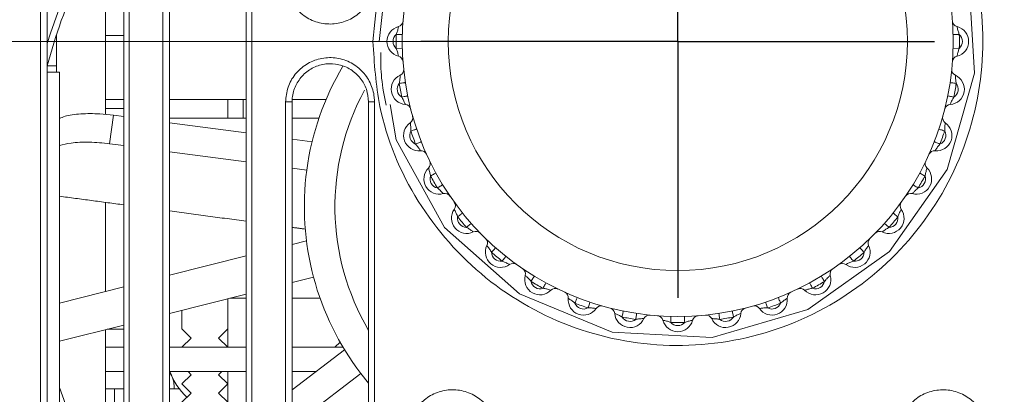
# Model space of a CAD drawing. Units: millimetres. Extents: x 0 to 589, y 4 to 406.
# Drawn here: x 68 to 79, y 228 to 232 of the extents above; entities that cross this region are included whole.
import ezdxf

# ---------------------------------------------------------------- set-up
doc = ezdxf.new("R2010")
doc.units = ezdxf.units.MM
doc.linetypes.add('AM_ISO08W050', pattern=[18, 12, -1.5, 3, -1.5])
doc.linetypes.add('AM_ISO08W050x2', pattern=[9, 6, -0.75, 1.5, -0.75])
for name, color, linetype, lineweight in [('1寸法線', 140, 'Continuous', 15), ('AM_7', 4, 'AM_ISO08W050', 25), ('Z80-PU2400W-00-00', 7, 'Continuous', 20)]:
    doc.layers.add(name, color=color, linetype=linetype, lineweight=lineweight)
doc.styles.get("Standard").update_dxf_attribs({"font": 'romans.shx', "bigfont": 'bigfont.shx'})
doc.dimstyles.new('AM_JIS(１／３)', dxfattribs={"dimtxt": 2.5, "dimasz": 2.5, "dimexe": 1, "dimexo": 1, "dimgap": 1, "dimtad": 3, "dimlfac": 3, "dimdsep": 46, "dimtxsty": 'STANDARD', "dimblk": 'OPEN', "dimcen": 0, "dimclrd": 256, "dimclre": 256, "dimclrt": 256, "dimadec": 0, "dimazin": 0, "dimtp": 0.1, "dimtm": 0.1, "dimtfac": 0.71, "dimtmove": 0, "dimatfit": 3, "dimldrblk": 'OPEN', "dimfxl": 1, "dimlwd": -1, "dimlwe": -1, "dimarcsym": 0})

# ---------------------------------------------------------------- blocks, each defined once
blk = doc.blocks.new('_Open')
at = {"color": 0, "linetype": 'ByBlock', "lineweight": -2}
for p, q in [((-1, 0.1667), (0, 0)), ((-1, -0.1667), (0, 0)), ((0, 0), (-1, 0))]:
    blk.add_line(p, q, dxfattribs=at)
blk = doc.blocks.new('*D9')
at = {"layer": '1寸法線', "transparency": 16777216}
for p, q in [((74.502401, 271.57911), (51.269067, 271.57911)), ((52.269067, 269.07911), (52.269067, 234.54577)), ((74.502401, 232.04577), (51.269067, 232.04577))]:
    blk.add_line(p, q, dxfattribs=at)
at = {"layer": 'Defpoints', "color": 0, "transparency": 16777216}
for p in [(75.502401, 271.57911), (52.269067, 232.04577), (75.502401, 232.04577)]:
    blk.add_point(p, dxfattribs=at)
at = {"layer": '1寸法線', "transparency": 16777216, "xscale": 2.5, "yscale": 2.5, "zscale": 2.5}
for p, rotation in [((52.269067, 271.57911), 90), ((52.269067, 232.04577), 270)]:
    blk.add_blockref('_Open', p, dxfattribs=dict(at, rotation=rotation))
at = {"layer": '1寸法線', "transparency": 16777216, "insert": (50.019067, 251.81244), "char_height": 2.5, "attachment_point": 5, "rotation": 90}
blk.add_mtext('118.6', dxfattribs=at)
blk = doc.blocks.new('*D35')
at = {"layer": '1寸法線', "transparency": 16777216}
for p, q in [((67.269, 221.146), (67.269, 288.553)), ((75.502, 272.579), (75.502, 288.553)), ((67.269, 287.553), (55.15, 287.553)), ((73.002, 287.553), (69.769, 287.553))]:
    blk.add_line(p, q, dxfattribs=at)
at = {"layer": 'Defpoints', "color": 0, "transparency": 16777216}
for p in [(75.502, 287.553), (75.502, 271.579), (67.269, 220.146)]:
    blk.add_point(p, dxfattribs=at)
at = {"layer": '1寸法線', "transparency": 16777216, "xscale": 2.5, "yscale": 2.5, "zscale": 2.5, "rotation": 180}
blk.add_blockref('_Open', (67.269, 287.553), dxfattribs=at)
at = {"layer": '1寸法線', "transparency": 16777216, "xscale": 2.5, "yscale": 2.5, "zscale": 2.5}
blk.add_blockref('_Open', (75.502, 287.553), dxfattribs=at)
at = {"layer": '1寸法線', "transparency": 16777216, "insert": (59.96, 289.803), "char_height": 2.5, "attachment_point": 5}
blk.add_mtext('24.7', dxfattribs=at)
blk = doc.blocks.new('*D40')
at = {"layer": '1寸法線', "transparency": 16777216}
for p, q in [((74.502401, 232.04577), (51.269067, 232.04577)), ((52.269067, 229.54577), (52.269067, 215.42911)), ((66.110734, 212.92911), (51.269067, 212.92911))]:
    blk.add_line(p, q, dxfattribs=at)
at = {"layer": 'Defpoints', "color": 0, "transparency": 16777216}
for p in [(75.502401, 232.04577), (52.269067, 212.92911), (67.110734, 212.92911)]:
    blk.add_point(p, dxfattribs=at)
at = {"layer": '1寸法線', "transparency": 16777216, "xscale": 2.5, "yscale": 2.5, "zscale": 2.5}
for p, rotation in [((52.269067, 232.04577), 90), ((52.269067, 212.92911), 270)]:
    blk.add_blockref('_Open', p, dxfattribs=dict(at, rotation=rotation))
at = {"layer": '1寸法線', "transparency": 16777216, "insert": (50.019067, 222.48744), "char_height": 2.5, "attachment_point": 5, "rotation": 90}
blk.add_mtext('57.4', dxfattribs=at)

msp = doc.modelspace()

# ---------------------------------------------------------------- linework, layer by layer
at = {"layer": 'AM_7', "linetype": 'AM_ISO08W050x2'}
for q in [(75.503887, 234.844196), (72.707424, 232.047734), (78.300349, 232.047734), (75.503887, 229.251271)]:
    msp.add_line((75.503887, 232.047734), q, dxfattribs=at)
at = {"layer": 'Z80-PU2400W-00-00', "linetype": 'Continuous', "lineweight": 0}
for p, q in [((68.562593, 223.814413), (68.562593, 239.314396)), ((68.637228, 239.314396), (68.637228, 223.814413)), ((69.470559, 223.814413), (69.470559, 239.314396)), ((69.530551, 239.314396), (69.530551, 223.814413)), ((69.897706, 222.981081), (69.897706, 239.314396)), ((69.970557, 239.314396), (69.970557, 222.981081)), ((70.803889, 222.981081), (70.803889, 239.314396)), ((70.865664, 239.314396), (70.865664, 222.981081)), ((69.270561, 233.29626), (69.270561, 231.251585)), ((68.737224, 232.119259), (68.737224, 231.712428)), ((72.438147, 231.972383), (72.504795, 231.974022)), ((78.502978, 231.974022), (78.569626, 231.972383)), ((68.637242, 231.782046), (68.737224, 231.782046)), ((68.637228, 231.712428), (68.770558, 231.712428)), ((68.770558, 231.712428), (68.770558, 223.516698)), ((69.470559, 231.413977), (69.270561, 231.413977)), ((70.803889, 231.413977), (69.970557, 231.413977)), ((70.603891, 231.413977), (70.603891, 231.212425)), ((70.77056, 231.212425), (70.77056, 231.413977)), ((71.674027, 231.413977), (71.305263, 231.413977)), ((69.470559, 231.315372), (69.270561, 231.315372)), ((71.232818, 222.647742), (71.232818, 231.387732)), ((71.232818, 231.387732), (71.303892, 231.387732)), ((71.303892, 231.387732), (71.303892, 222.647742)), ((72.137224, 231.387732), (72.200772, 231.387732)), ((72.137224, 222.647742), (72.137224, 231.387732)), ((72.200772, 231.387732), (72.200772, 222.647742)), ((69.358066, 231.2432), (69.316387, 230.932392)), ((69.358066, 231.2432), (69.470559, 231.22812)), ((70.803889, 231.212425), (69.970557, 231.212425)), ((71.597231, 231.212425), (71.303892, 231.212425)), ((69.970557, 231.161075), (70.803889, 231.049337)), ((71.303892, 230.982301), (71.521796, 230.953075)), ((69.316387, 230.932392), (69.470559, 230.911719)), ((69.970557, 230.844674), (70.803889, 230.732945)), ((71.303892, 230.6659), (71.463836, 230.644452)), ((69.270561, 230.292289), (69.270561, 229.320446)), ((71.303892, 229.83382), (71.460429, 229.873338)), ((69.970557, 229.497183), (70.803889, 229.707578)), ((71.537597, 229.476242), (71.303892, 229.417244)), ((68.770558, 229.194213), (69.470559, 229.370941)), ((70.803889, 229.291001), (69.970557, 229.080607)), ((70.603891, 228.912433), (70.603891, 229.240506)), ((70.624713, 229.245761), (70.803889, 229.245761)), ((71.303892, 229.245761), (71.608794, 229.245761)), ((70.103893, 229.114274), (70.103893, 228.912433)), ((69.470559, 228.954364), (68.770558, 228.777637)), ((69.270561, 228.903869), (69.270561, 227.195264)), ((69.291721, 228.909214), (69.470559, 228.909214)), ((70.103893, 228.912433), (70.203889, 228.812426)), ((70.503889, 228.812426), (70.603891, 228.912433)), ((70.603891, 228.912433), (70.603891, 228.712429)), ((69.270561, 228.712429), (69.470559, 228.712429)), ((69.970557, 228.712429), (70.803889, 228.712429)), ((70.203889, 228.812426), (70.103893, 228.712429)), ((70.603891, 228.712429), (70.503889, 228.812426)), ((71.303892, 228.712429), (71.858682, 228.712429)), ((71.826326, 228.768199), (71.770556, 228.712429)), ((71.303892, 228.247911), (71.87556, 228.684395)), ((69.470559, 228.445768), (69.270561, 228.445768)), ((70.803889, 228.445768), (69.970557, 228.445768)), ((70.203889, 228.41243), (70.103893, 228.312433)), ((70.17056, 228.445768), (70.203889, 228.41243)), ((70.503889, 228.41243), (70.537223, 228.445768)), ((70.603891, 228.312433), (70.503889, 228.41243)), ((70.603891, 228.445768), (70.603891, 227.997661)), ((71.563023, 228.445768), (71.303892, 228.445768)), ((71.303892, 227.853359), (72.052804, 228.425175)), ((72.137224, 228.319625), (72.052804, 228.425175)), ((70.103893, 228.312433), (70.203889, 228.212426)), ((70.503889, 228.212426), (70.603891, 228.312433)), ((69.270561, 228.259216), (69.370558, 228.259216)), ((69.370558, 228.259216), (69.370558, 227.917324)), ((69.470559, 228.259216), (69.370558, 228.259216)), ((70.074428, 228.259216), (69.970557, 228.259216)), ((70.020561, 228.259216), (70.020561, 228.275885)), ((70.203889, 228.212426), (70.103893, 228.11243)), ((70.603891, 228.11243), (70.503889, 228.212426))]:
    msp.add_line(p, q, dxfattribs=at)
at = {"layer": 'Z80-PU2400W-00-00', "linetype": 'Continuous', "lineweight": 0, "flags": 128}
for points in [[(72.371028, 231.359499), (72.436876, 230.972586), (72.965116, 230.018664), (73.779847, 229.29271), (74.789091, 228.877316), (75.877103, 228.819241), (76.922046, 229.123473), (77.809151, 229.756831), (78.438089, 230.650264), (78.735362, 231.701242), (78.668461, 232.787972), (78.247503, 233.789876), (77.518162, 234.598263), (76.559526, 235.121512), (75.481185, 235.297653), (74.407617, 235.107256), (73.458548, 234.573418), (72.73847, 233.755057), (72.32917, 232.74319), (72.25389, 232.047733), (72.25389, 232.047733)], [(72.438147, 232.123083), (72.451151, 232.122765), (72.463653, 232.122457), (72.475177, 232.122179), (72.485275, 232.121931), (72.493565, 232.121722), (72.499724, 232.121573), (72.503514, 232.121484), (72.504795, 232.121454)], [(78.569626, 232.123083), (78.556623, 232.122765), (78.544121, 232.122457), (78.532597, 232.122179), (78.522499, 232.121931), (78.514209, 232.121722), (78.50805, 232.121573), (78.50426, 232.121484), (78.502978, 232.121454)], [(72.47164, 231.589583), (72.4845, 231.59153), (72.496863, 231.593397), (72.508262, 231.595116), (72.518251, 231.596626), (72.526447, 231.597868), (72.532541, 231.598782), (72.536291, 231.599348), (72.537558, 231.599546)], [(78.536134, 231.589583), (78.523274, 231.59153), (78.510906, 231.593397), (78.499511, 231.595116), (78.489523, 231.596626), (78.481322, 231.597868), (78.475233, 231.598782), (78.471482, 231.599348), (78.470216, 231.599546)], [(72.497812, 231.441167), (72.510557, 231.44374), (72.522816, 231.446214), (72.534116, 231.448489), (72.54402, 231.450485), (72.552146, 231.452134), (72.558186, 231.453346), (72.561901, 231.454101), (72.563158, 231.45435)], [(78.509962, 231.441167), (78.497217, 231.44374), (78.484958, 231.446214), (78.473658, 231.448489), (78.463754, 231.450485), (78.455628, 231.452134), (78.449588, 231.453346), (78.445872, 231.454101), (78.444616, 231.45435)], [(72.597262, 231.069999), (72.60959, 231.074142), (72.621441, 231.078135), (72.632369, 231.081811), (72.641945, 231.08503), (72.649803, 231.087672), (72.65564, 231.089639), (72.659236, 231.090841), (72.660453, 231.091258)], [(78.410512, 231.069999), (78.398184, 231.074142), (78.386327, 231.078135), (78.375405, 231.081811), (78.365828, 231.08503), (78.35797, 231.087672), (78.352134, 231.089639), (78.348538, 231.090841), (78.347321, 231.091258)], [(72.64881, 230.928379), (72.660915, 230.933127), (72.672562, 230.937697), (72.683291, 230.941899), (72.692694, 230.945585), (72.700413, 230.948615), (72.706149, 230.95086), (72.709681, 230.952251), (72.710873, 230.952717)], [(78.358964, 230.928379), (78.346854, 230.933127), (78.335211, 230.937697), (78.324483, 230.941899), (78.315075, 230.945585), (78.307356, 230.948615), (78.301624, 230.95086), (78.298093, 230.952251), (78.296901, 230.952717)], [(72.811203, 230.580119), (72.822622, 230.586348), (72.833604, 230.592328), (72.843722, 230.597852), (72.852593, 230.60268), (72.859875, 230.606653), (72.865284, 230.609604), (72.868617, 230.611412), (72.869739, 230.612028)], [(78.196571, 230.580119), (78.185152, 230.586348), (78.17417, 230.592328), (78.164047, 230.597852), (78.155181, 230.60268), (78.147899, 230.606653), (78.14249, 230.609604), (78.139157, 230.611412), (78.138035, 230.612028)], [(72.886558, 230.449605), (72.897659, 230.45638), (72.908328, 230.462907), (72.918168, 230.468907), (72.926791, 230.474172), (72.933864, 230.478493), (72.939124, 230.481702), (72.942362, 230.483679), (72.943455, 230.484345)], [(78.121216, 230.449605), (78.110115, 230.45638), (78.099441, 230.462907), (78.089606, 230.468907), (78.080983, 230.474172), (78.073905, 230.478493), (78.06865, 230.481702), (78.065411, 230.483679), (78.064319, 230.484345)], [(73.10696, 230.134843), (73.117123, 230.142949), (73.126898, 230.150758), (73.135908, 230.15794), (73.143806, 230.164248), (73.150283, 230.169414), (73.155101, 230.173258), (73.158066, 230.175623), (73.159065, 230.176427)], [(77.900813, 230.134843), (77.890651, 230.142949), (77.880875, 230.150758), (77.871865, 230.15794), (77.863968, 230.164248), (77.857491, 230.169414), (77.852673, 230.173258), (77.849707, 230.175623), (77.848709, 230.176427)], [(73.203833, 230.019389), (73.213588, 230.027992), (73.222966, 230.036267), (73.231609, 230.043887), (73.239188, 230.050572), (73.245407, 230.056056), (73.250026, 230.060129), (73.252873, 230.062642), (73.253831, 230.063487)], [(77.803941, 230.019389), (77.794186, 230.027992), (77.784808, 230.036267), (77.77616, 230.043887), (77.768585, 230.050572), (77.762367, 230.056056), (77.757747, 230.060129), (77.754901, 230.062642), (77.753943, 230.063487)], [(73.475545, 229.747682), (73.484148, 229.757437), (73.492418, 229.766815), (73.500043, 229.775457), (73.506723, 229.783037), (73.512207, 229.789256), (73.51628, 229.793875), (73.518793, 229.796716), (73.519638, 229.79768)], [(77.532228, 229.747682), (77.523625, 229.757437), (77.515355, 229.766815), (77.507731, 229.775457), (77.50105, 229.783037), (77.495567, 229.789256), (77.491489, 229.793875), (77.48898, 229.796716), (77.488136, 229.79768)], [(73.590994, 229.650804), (73.599106, 229.660977), (73.606904, 229.670742), (73.614096, 229.679752), (73.620399, 229.68765), (73.62557, 229.694127), (73.62941, 229.698945), (73.631779, 229.701915), (73.632579, 229.702909)], [(77.416779, 229.650804), (77.408668, 229.660977), (77.400865, 229.670742), (77.393678, 229.679752), (77.387374, 229.68765), (77.382204, 229.694127), (77.378359, 229.698945), (77.375995, 229.701915), (77.375195, 229.702909)], [(73.905761, 229.430406), (73.912536, 229.441503), (73.919053, 229.452182), (73.925063, 229.462017), (73.930328, 229.47064), (73.934645, 229.477713), (73.937858, 229.482968), (73.939835, 229.486206), (73.940501, 229.487299)], [(77.102012, 229.430406), (77.095237, 229.441503), (77.088721, 229.452182), (77.08271, 229.462017), (77.077445, 229.47064), (77.073124, 229.477713), (77.069915, 229.482968), (77.067938, 229.486206), (77.067273, 229.487299)], [(74.036275, 229.355046), (74.042499, 229.366471), (74.048484, 229.377448), (74.054003, 229.387571), (74.058836, 229.396442), (74.062804, 229.403723), (74.06575, 229.409128), (74.067568, 229.412465), (74.068179, 229.413588)], [(76.971498, 229.355046), (76.965275, 229.366471), (76.959289, 229.377448), (76.953771, 229.387571), (76.948938, 229.396442), (76.944969, 229.403723), (76.942024, 229.409128), (76.940206, 229.412465), (76.939595, 229.413588)], [(74.384535, 229.192654), (74.389279, 229.204763), (74.393843, 229.216406), (74.39805, 229.227135), (74.401741, 229.236543), (74.404766, 229.244261), (74.407016, 229.249993), (74.408402, 229.25353), (74.408869, 229.254722)], [(76.623239, 229.192654), (76.61849, 229.204763), (76.613925, 229.216406), (76.609718, 229.227135), (76.606033, 229.236543), (76.603008, 229.244261), (76.600758, 229.249993), (76.599372, 229.25353), (76.598905, 229.254722)], [(74.526151, 229.141106), (74.530298, 229.153434), (74.534287, 229.165295), (74.537962, 229.176213), (74.541181, 229.185789), (74.543823, 229.193647), (74.54579, 229.199488), (74.546997, 229.203084), (74.547405, 229.204296)], [(76.481623, 229.141106), (76.477476, 229.153434), (76.473487, 229.165295), (76.469811, 229.176213), (76.466593, 229.185789), (76.46395, 229.193647), (76.461983, 229.199488), (76.460776, 229.203084), (76.460364, 229.204296)], [(74.897318, 229.041655), (74.899891, 229.054401), (74.902365, 229.066669), (74.904645, 229.077965), (74.906641, 229.087869), (74.908281, 229.095995), (74.909502, 229.102035), (74.910253, 229.10575), (74.910506, 229.107002)], [(75.045734, 229.015489), (75.047681, 229.028344), (75.049548, 229.040712), (75.051267, 229.052106), (75.052777, 229.0621), (75.054019, 229.070295), (75.054938, 229.076385), (75.055504, 229.08014), (75.055698, 229.081402)], [(75.428534, 228.982001), (75.428852, 228.994995), (75.42916, 229.007502), (75.429443, 229.019026), (75.429692, 229.029119), (75.429895, 229.037414), (75.430044, 229.043573), (75.430139, 229.047358), (75.430173, 229.048639)], [(75.579239, 228.982001), (75.578922, 228.994995), (75.578614, 229.007502), (75.578331, 229.019026), (75.578082, 229.029119), (75.577879, 229.037414), (75.577725, 229.043573), (75.577635, 229.047358), (75.5776, 229.048639)], [(75.96204, 229.015489), (75.960093, 229.028344), (75.958225, 229.040712), (75.956507, 229.052106), (75.954997, 229.0621), (75.953755, 229.070295), (75.952836, 229.076385), (75.95227, 229.08014), (75.952076, 229.081402)], [(76.110455, 229.041655), (76.107882, 229.054401), (76.105409, 229.066669), (76.103129, 229.077965), (76.101132, 229.087869), (76.099493, 229.095995), (76.098271, 229.102035), (76.097521, 229.10575), (76.097268, 229.107002)], [(69.991424, 228.401025), (69.972807, 228.433291), (69.970557, 228.436609)], [(70.020561, 228.275885), (70.015117, 228.331159), (69.999793, 228.382349)]]:
    msp.add_lwpolyline(points, dxfattribs=at)
at = {"layer": 'Z80-PU2400W-00-00', "linetype": 'Continuous', "lineweight": 0}
for radius in [2.999997, 2.499998]:
    msp.add_circle((75.503887, 232.047734), radius, dxfattribs=at)
for centre, radius, start, end in [((74.437221, 230.245762), 6.066661, 144.9530057, 162.9489656), ((74.437221, 230.245762), 5.999994, 145.4477221, 165.1643758), ((72.445556, 232.273658), 0.066667, 284.4775122, 355.775142), ((78.562217, 232.273658), 0.066667, 184.224858, 255.5224878), ((72.50389, 232.047734), 0.166667, 104.4775122, 255.5224878), ((78.503884, 232.047734), 0.166667, 284.4775122, 75.5224878), ((72.50389, 232.047734), 0.1, 131.1024454, 228.8975546), ((75.503887, 232.047734), 3.066664, 178.5919976, 181.4080024), ((75.503887, 232.047734), 3.066664, 358.5919976, 1.4080024), ((78.503884, 232.047734), 0.1, 311.1024454, 48.8975546), ((72.445556, 231.82181), 0.066667, 4.224858, 75.5224878), ((78.562217, 231.82181), 0.066667, 104.4775122, 175.775142), ((74.437221, 230.245762), 2.999997, 149.3119717, 172.3629866), ((72.452788, 231.739152), 0.066667, 294.4775122, 5.775142), ((78.554985, 231.739152), 0.066667, 174.224858, 245.5224878), ((72.549466, 231.52679), 0.166667, 114.4775122, 265.5224878), ((78.458307, 231.52679), 0.166666, 274.4775122, 65.5224878), ((74.437221, 230.245762), 2.666664, 151.5834073, 210.4015477), ((72.549466, 231.52679), 0.1, 141.1024454, 238.8975546), ((75.503887, 232.047734), 3.066664, 188.5919976, 191.4080024), ((75.503887, 232.047734), 3.066664, 348.5919976, 351.4080024), ((78.458307, 231.52679), 0.1, 301.1024454, 38.8975546), ((72.53125, 231.294169), 0.066667, 14.224858, 85.5224878), ((78.476523, 231.294169), 0.066667, 94.4775122, 165.775142), ((72.552726, 231.214022), 0.066667, 304.4775122, 15.775142), ((78.455047, 231.214022), 0.066667, 164.224858, 235.5224878), ((72.684811, 231.021674), 0.166667, 124.4775122, 275.5224878), ((72.684811, 231.021674), 0.1, 151.1024454, 248.8975546), ((75.503887, 232.047734), 3.066664, 198.5919976, 201.4080024), ((78.322962, 231.021674), 0.166667, 264.4775122, 55.5224878), ((75.503887, 232.047734), 3.066664, 338.5919976, 341.4080024), ((78.322962, 231.021674), 0.1, 291.1024454, 28.8975546), ((72.707267, 230.789424), 0.066667, 24.224858, 95.5224878), ((78.300506, 230.789424), 0.066667, 84.4775122, 155.775142), ((74.437221, 230.245762), 2.999997, 172.3629866, 217.3629866), ((72.905813, 230.547735), 0.166667, 134.4775122, 285.5224878), ((72.742333, 230.714224), 0.066667, 314.4775122, 25.775142), ((78.10196, 230.547735), 0.166667, 254.4775122, 45.5224878), ((78.26544, 230.714224), 0.066667, 154.224858, 225.5224878), ((72.905813, 230.547735), 0.1, 161.1024454, 258.8975546), ((75.503887, 232.047734), 3.066664, 208.5919976, 211.4080024), ((75.503887, 232.047734), 3.066664, 328.5919976, 331.4080024), ((78.10196, 230.547735), 0.1, 281.1024454, 18.8975546), ((72.968257, 230.322913), 0.066667, 34.224858, 105.5224878), ((78.039516, 230.322913), 0.066667, 74.4775122, 145.775142), ((73.205755, 230.119373), 0.166667, 144.4775122, 295.5224878), ((73.015849, 230.254945), 0.066667, 324.4775122, 35.775142), ((77.802018, 230.119373), 0.166667, 244.4775122, 35.5224878), ((77.991924, 230.254945), 0.066667, 144.224858, 215.5224878), ((73.205755, 230.119373), 0.1, 171.1024454, 268.8975546), ((75.503887, 232.047734), 3.066664, 218.5919976, 221.4080024), ((75.503887, 232.047734), 3.066664, 318.5919976, 321.4080024), ((77.802018, 230.119373), 0.1, 271.1024454, 8.8975546), ((73.306291, 229.908809), 0.066667, 44.224858, 115.5224878), ((73.364962, 229.850138), 0.066667, 334.4775122, 45.775142), ((77.642811, 229.850138), 0.066667, 134.224858, 205.5224878), ((77.701482, 229.908809), 0.066667, 64.4775122, 135.775142), ((73.575526, 229.749603), 0.166666, 154.4775122, 305.5224878), ((77.432247, 229.749603), 0.166667, 234.4775122, 25.5224878), ((75.503887, 232.047734), 3.066664, 228.5919976, 231.4080024), ((73.575526, 229.749603), 0.1, 181.1024454, 278.8975546), ((75.503887, 232.047734), 3.066664, 308.5919976, 311.4080024), ((77.432247, 229.749603), 0.1, 261.1024454, 358.8975546), ((73.711097, 229.559696), 0.066667, 54.224858, 125.5224878), ((77.296676, 229.559696), 0.066667, 54.4775122, 125.775142), ((73.779066, 229.512104), 0.066667, 344.4775122, 55.775142), ((74.003888, 229.44966), 0.166666, 164.4775122, 315.5224878), ((77.003885, 229.44966), 0.166666, 224.4775122, 15.5224878), ((77.228707, 229.512104), 0.066667, 124.224858, 195.5224878), ((75.503887, 232.047734), 3.066664, 238.5919976, 241.4080024), ((74.003888, 229.44966), 0.1, 191.1024454, 288.8975546), ((75.503887, 232.047734), 3.066664, 298.5919976, 301.4080024), ((77.003885, 229.44966), 0.1, 251.1024454, 348.8975546), ((74.170377, 229.28618), 0.066667, 64.224858, 135.5224878), ((74.245577, 229.251114), 0.066667, 354.4775122, 65.775142), ((76.762196, 229.251114), 0.066667, 114.224858, 185.5224878), ((76.837396, 229.28618), 0.066667, 44.4775122, 115.775142), ((74.477827, 229.228659), 0.166666, 174.4775122, 325.5224878), ((75.503887, 232.047734), 3.066664, 248.5919976, 251.4080024), ((74.477827, 229.228659), 0.1, 201.1024454, 298.8975546), ((74.670175, 229.096573), 0.066667, 74.224858, 145.5224878), ((76.337598, 229.096573), 0.066667, 34.4775122, 105.775142), ((76.529946, 229.228659), 0.166667, 214.4775122, 5.5224878), ((75.503887, 232.047734), 3.066664, 288.5919976, 291.4080024), ((76.529946, 229.228659), 0.1, 241.1024454, 338.8975546), ((74.750322, 229.075098), 0.066667, 4.4775122, 75.775142), ((74.982942, 229.093314), 0.166667, 184.4775122, 335.5224878), ((75.503887, 232.047734), 3.066664, 258.5919976, 261.4080024), ((74.982942, 229.093314), 0.1, 211.1024454, 308.8975546), ((75.195305, 228.996635), 0.066667, 84.224858, 155.5224878), ((75.277963, 228.989404), 0.066667, 14.4775122, 85.775142), ((75.72981, 228.989404), 0.066667, 94.224858, 165.5224878), ((75.812468, 228.996635), 0.066667, 24.4775122, 95.775142), ((76.024831, 229.093314), 0.166666, 204.4775122, 355.5224878), ((75.503887, 232.047734), 3.066664, 278.5919976, 281.4080024), ((76.024831, 229.093314), 0.1, 231.1024454, 328.8975546), ((76.257451, 229.075098), 0.066667, 104.224858, 175.5224878), ((75.503887, 229.047737), 0.166667, 194.4775122, 345.5224878), ((75.503887, 232.047734), 3.066664, 268.5919976, 271.4080024), ((75.503887, 229.047737), 0.1, 221.1024454, 318.8975546), ((70.603891, 228.664325), 0.666666, 199.1379037, 228.1553426), ((74.437221, 230.245762), 5.999994, 199.1881365, 214.1288658)]:
    msp.add_arc(centre, radius, start, end, dxfattribs=at)
for points, knots in [([(75.503884, 236.047727), (75.953382, 236.003524), (76.852336, 235.915123), (78.04779, 235.227303), (78.809519, 234.380524), (79.218185, 233.577185), (79.452631, 232.864231), (79.485341, 232.343134), (79.503884, 232.047733)], [0, 0, 0, 0, 0.214273405, 0.428526889, 0.643275976, 0.751087856, 0.85889645, 1, 1, 1, 1]), ([(79.443757, 232.047733), (79.40053, 232.488238), (79.31408, 233.369187), (78.64031, 234.544276), (77.646755, 235.434822), (76.537481, 235.912185), (75.800183, 235.961377), (75.505176, 235.98106)], [0, 0, 0, 0, 0.213553579, 0.427077571, 0.641355449, 0.856499068, 1, 1, 1, 1]), ([(72.184088, 232.047733), (72.220701, 232.420113), (72.293925, 233.164857), (72.864623, 234.156331), (73.705563, 234.911184), (74.756825, 235.344136), (75.890467, 235.405805), (76.981146, 235.089518), (77.906259, 234.430282), (78.561135, 233.501331), (78.870387, 232.408855), (78.800528, 231.278534), (78.362196, 230.236441), (77.603957, 229.396181), (76.607919, 228.851867), (75.485587, 228.667473), (74.366045, 228.864817), (73.37418, 229.420954), (72.628105, 230.272659), (72.238452, 231.200102), (72.19934, 231.809932), (72.184088, 232.047733)], [0, 0, 0, 0, 0.053550768, 0.107099139, 0.160717543, 0.214403601, 0.268072802, 0.321743151, 0.375501626, 0.429317788, 0.483011792, 0.536476047, 0.589852516, 0.6433843, 0.697135459, 0.750948673, 0.804674774, 0.858335845, 0.912015321, 0.965690678, 1, 1, 1, 1]), ([(72.200772, 232.721066), (72.195441, 232.666816), (72.18478, 232.558319), (72.10167, 232.413886), (71.979234, 232.303921), (71.826115, 232.240732), (71.660677, 232.231646), (71.501313, 232.277919), (71.366159, 232.374482), (71.271329, 232.510117), (71.235656, 232.63328), (71.233363, 232.704226), (71.232818, 232.721066)], [0, 0, 0, 0, 0.107018086, 0.214029495, 0.321151255, 0.428526276, 0.536165563, 0.643986345, 0.751794201, 0.859381244, 0.966621304, 1, 1, 1, 1]), ([(72.462223, 232.209113), (72.462088, 232.208436), (72.461818, 232.207084), (72.459685, 232.19666), (72.456231, 232.181161), (72.449882, 232.156022), (72.442747, 232.135993), (72.438147, 232.123083)], [0, 0, 0, 0, 0.163877692, 0.327631103, 0.49483752, 0.674384426, 1, 1, 1, 1]), ([(78.545551, 232.209113), (78.545611, 232.208805), (78.545768, 232.207995), (78.547478, 232.199547), (78.551163, 232.182663), (78.557893, 232.155941), (78.565155, 232.135605), (78.569626, 232.123083)], [0, 0, 0, 0, 0.109447607, 0.287815357, 0.486283853, 0.683674477, 1, 1, 1, 1]), ([(72.32915, 231.352366), (72.308906, 231.450524), (72.269688, 231.640677), (72.269415, 231.834797), (72.269283, 231.928713)], [0, 0, 0, 0, 0.516202169, 1, 1, 1, 1]), ([(72.462223, 231.886364), (72.462161, 231.886667), (72.461998, 231.887466), (72.460291, 231.895934), (72.456611, 231.912802), (72.449881, 231.939527), (72.442619, 231.959862), (72.438147, 231.972383)], [0, 0, 0, 0, 0.109443749, 0.287849363, 0.486264438, 0.683662522, 1, 1, 1, 1]), ([(78.545551, 231.886364), (78.545683, 231.887036), (78.545947, 231.88838), (78.548092, 231.898807), (78.551542, 231.914314), (78.557891, 231.93945), (78.565027, 231.959476), (78.569626, 231.972383)], [0, 0, 0, 0, 0.163867722, 0.327629726, 0.494898097, 0.674450085, 1, 1, 1, 1]), ([(71.232818, 231.387732), (71.238144, 231.441945), (71.248795, 231.550367), (71.331784, 231.694721), (71.454091, 231.804721), (71.607202, 231.868014), (71.772737, 231.877193), (71.93219, 231.830937), (72.067347, 231.734398), (72.162174, 231.598847), (72.197922, 231.475681), (72.200223, 231.404662), (72.200772, 231.387732)], [0, 0, 0, 0, 0.106945195, 0.213878907, 0.320991899, 0.428452069, 0.536198063, 0.64403652, 0.751763278, 0.859238527, 0.966443919, 1, 1, 1, 1]), ([(72.137224, 231.387732), (72.132626, 231.434533), (72.123432, 231.528131), (72.051781, 231.652716), (71.946245, 231.747507), (71.814353, 231.801873), (71.671977, 231.809614), (71.534902, 231.769673), (71.418645, 231.686471), (71.337045, 231.569587), (71.306342, 231.463426), (71.304362, 231.402258), (71.303892, 231.387732)], [0, 0, 0, 0, 0.10713858, 0.214262917, 0.321455168, 0.428799924, 0.536335043, 0.644023043, 0.75173876, 0.859305984, 0.966588835, 1, 1, 1, 1]), ([(72.480412, 231.678473), (72.480395, 231.677786), (72.480362, 231.676414), (72.480073, 231.665784), (72.479362, 231.649907), (72.477475, 231.624056), (72.473927, 231.603095), (72.47164, 231.589583)], [0, 0, 0, 0, 0.163873791, 0.327609314, 0.494910327, 0.674410964, 1, 1, 1, 1]), ([(78.527362, 231.678473), (78.52737, 231.678163), (78.527392, 231.677349), (78.527604, 231.668715), (78.528294, 231.651459), (78.530288, 231.623973), (78.533906, 231.602688), (78.536134, 231.589583)], [0, 0, 0, 0, 0.109445955, 0.28785266, 0.486294019, 0.683712604, 1, 1, 1, 1]), ([(72.536455, 231.360631), (72.536342, 231.360923), (72.536044, 231.361688), (72.532893, 231.369723), (72.526336, 231.385706), (72.515068, 231.410851), (72.504388, 231.429614), (72.497812, 231.441167)], [0, 0, 0, 0, 0.109452845, 0.287856351, 0.48632423, 0.683715084, 1, 1, 1, 1]), ([(78.471319, 231.360631), (78.471568, 231.361271), (78.472068, 231.362549), (78.475975, 231.372452), (78.482072, 231.387118), (78.492693, 231.410768), (78.503194, 231.429253), (78.509962, 231.441167)], [0, 0, 0, 0, 0.163873329, 0.327642218, 0.494884709, 0.674430977, 1, 1, 1, 1]), ([(68.770558, 231.207328), (68.789106, 231.215714), (68.843082, 231.240118), (68.998392, 231.259995), (69.185174, 231.262485), (69.308808, 231.248695), (69.358066, 231.2432)], [0, 0, 0, 0, 0.164291991, 0.478104803, 0.792071209, 1, 1, 1, 1]), ([(72.590467, 231.159069), (72.59057, 231.158386), (72.590775, 231.157022), (72.592342, 231.146511), (72.594388, 231.130752), (72.597023, 231.104961), (72.597168, 231.083701), (72.597262, 231.069999)], [0, 0, 0, 0, 0.163882276, 0.327605452, 0.494871486, 0.674449064, 1, 1, 1, 1]), ([(78.417307, 231.159069), (78.41726, 231.15876), (78.417136, 231.157947), (78.415851, 231.14941), (78.413538, 231.132297), (78.410726, 231.104882), (78.410594, 231.083292), (78.410512, 231.069999)], [0, 0, 0, 0, 0.109452711, 0.28786096, 0.48628939, 0.683718731, 1, 1, 1, 1]), ([(69.316387, 230.932392), (69.242082, 230.939757), (69.093471, 230.954487), (68.898246, 230.945166), (68.8102, 230.922631), (68.770558, 230.912484)], [0, 0, 0, 0, 0.354730369, 0.709470303, 1, 1, 1, 1]), ([(72.70085, 230.855781), (72.700687, 230.856048), (72.70026, 230.856751), (72.695771, 230.864119), (72.686527, 230.878709), (72.671073, 230.901525), (72.657293, 230.918146), (72.64881, 230.928379)], [0, 0, 0, 0, 0.109455722, 0.287855604, 0.486294797, 0.683735777, 1, 1, 1, 1]), ([(78.306924, 230.855781), (78.30728, 230.856368), (78.307993, 230.857542), (78.31356, 230.86661), (78.322119, 230.879992), (78.336676, 230.901443), (78.350229, 230.917822), (78.358964, 230.928379)], [0, 0, 0, 0, 0.163877898, 0.327634556, 0.494890778, 0.674440876, 1, 1, 1, 1]), ([(72.78904, 230.666655), (72.789262, 230.666005), (72.789707, 230.664704), (72.793066, 230.654611), (72.797823, 230.639451), (72.804902, 230.614513), (72.808733, 230.5936), (72.811203, 230.580119)], [0, 0, 0, 0, 0.163871812, 0.327614062, 0.494890747, 0.674390906, 1, 1, 1, 1]), ([(78.218729, 230.666655), (78.218632, 230.666361), (78.218375, 230.665589), (78.215614, 230.657402), (78.21037, 230.640945), (78.202837, 230.614439), (78.198959, 230.593199), (78.196571, 230.580119)], [0, 0, 0, 0, 0.109442659, 0.287849619, 0.486312689, 0.683669981, 1, 1, 1, 1]), ([(72.950414, 230.387149), (72.95021, 230.387381), (72.949673, 230.387992), (72.943963, 230.394471), (72.932333, 230.407249), (72.913139, 230.427018), (72.896687, 230.440998), (72.886558, 230.449605)], [0, 0, 0, 0, 0.10944498, 0.287850601, 0.486344864, 0.683734679, 1, 1, 1, 1]), ([(78.05736, 230.387149), (78.057812, 230.387663), (78.058716, 230.388689), (78.065775, 230.396658), (78.076527, 230.408356), (78.094585, 230.426956), (78.110779, 230.440729), (78.121216, 230.449605)], [0, 0, 0, 0, 0.163866796, 0.327632622, 0.494911096, 0.674465823, 1, 1, 1, 1]), ([(73.07011, 230.216213), (73.070441, 230.21561), (73.071101, 230.214403), (73.076159, 230.205039), (73.083486, 230.190946), (73.094775, 230.16761), (73.102185, 230.147685), (73.10696, 230.134843)], [0, 0, 0, 0, 0.163883935, 0.327651599, 0.494904199, 0.674458338, 1, 1, 1, 1]), ([(77.937664, 230.216213), (77.937516, 230.215937), (77.937129, 230.215211), (77.932993, 230.20765), (77.924965, 230.192339), (77.912944, 230.16755), (77.905436, 230.147308), (77.900813, 230.134843)], [0, 0, 0, 0, 0.109453698, 0.28783129, 0.486350738, 0.683708464, 1, 1, 1, 1]), ([(73.277569, 229.968974), (73.277324, 229.969165), (73.276682, 229.969669), (73.26994, 229.975069), (73.256266, 229.985623), (73.233937, 230.001769), (73.215305, 230.012675), (73.203833, 230.019389)], [0, 0, 0, 0, 0.109449425, 0.287863043, 0.486332575, 0.683733447, 1, 1, 1, 1]), ([(77.730205, 229.968974), (77.730742, 229.969401), (77.731816, 229.970256), (77.740145, 229.97688), (77.752767, 229.986521), (77.773782, 230.001708), (77.792122, 230.01246), (77.803941, 230.019389)], [0, 0, 0, 0, 0.163874637, 0.327632924, 0.494876385, 0.67447567, 1, 1, 1, 1]), ([(73.425125, 229.821413), (73.425552, 229.820876), (73.426407, 229.819802), (73.433029, 229.811471), (73.442682, 229.798858), (73.457853, 229.777832), (73.468612, 229.759497), (73.475545, 229.747682)], [0, 0, 0, 0, 0.163876296, 0.327636241, 0.494875774, 0.674485426, 1, 1, 1, 1]), ([(77.582649, 229.821413), (77.582455, 229.82117), (77.581946, 229.820533), (77.576556, 229.813788), (77.565998, 229.800116), (77.549854, 229.777784), (77.538945, 229.759153), (77.532228, 229.747682)], [0, 0, 0, 0, 0.109447606, 0.287849574, 0.486317121, 0.683716019, 1, 1, 1, 1]), ([(73.672365, 229.613959), (73.672091, 229.614109), (73.671371, 229.614503), (73.66379, 229.618617), (73.648498, 229.626663), (73.623701, 229.638676), (73.603458, 229.646182), (73.590994, 229.650804)], [0, 0, 0, 0, 0.109452722, 0.287844584, 0.486328625, 0.68372044, 1, 1, 1, 1]), ([(77.335409, 229.613959), (77.336011, 229.614287), (77.337213, 229.614942), (77.346578, 229.620011), (77.360672, 229.627329), (77.384013, 229.638619), (77.403938, 229.646029), (77.416779, 229.650804)], [0, 0, 0, 0, 0.163871634, 0.327645295, 0.49488128, 0.674464545, 1, 1, 1, 1]), ([(73.843301, 229.494263), (73.843816, 229.493808), (73.844847, 229.4929), (73.852808, 229.485842), (73.864506, 229.475091), (73.883109, 229.457037), (73.896883, 229.440844), (73.905761, 229.430406)], [0, 0, 0, 0, 0.163876997, 0.327629081, 0.494908226, 0.674438366, 1, 1, 1, 1]), ([(77.164473, 229.494263), (77.164239, 229.494059), (77.163623, 229.493522), (77.157153, 229.487813), (77.144376, 229.476175), (77.124599, 229.456993), (77.110621, 229.440539), (77.102012, 229.430406)], [0, 0, 0, 0, 0.109446661, 0.287837617, 0.486347789, 0.683683853, 1, 1, 1, 1]), ([(74.122806, 229.332893), (74.122512, 229.332989), (74.121739, 229.33324), (74.113559, 229.336003), (74.097101, 229.341255), (74.070593, 229.348785), (74.049353, 229.35266), (74.036275, 229.355046)], [0, 0, 0, 0, 0.109443415, 0.287838844, 0.486314258, 0.683710227, 1, 1, 1, 1]), ([(76.884962, 229.332893), (76.885613, 229.333111), (76.886913, 229.333547), (76.897013, 229.336916), (76.912167, 229.341673), (76.937109, 229.348741), (76.95802, 229.352575), (76.971498, 229.355046)], [0, 0, 0, 0, 0.163871019, 0.327641158, 0.494893407, 0.674422616, 1, 1, 1, 1]), ([(74.311932, 229.244698), (74.312519, 229.24434), (74.313694, 229.243622), (74.32276, 229.238062), (74.336151, 229.229511), (74.357598, 229.214944), (74.373978, 229.20139), (74.384535, 229.192654)], [0, 0, 0, 0, 0.163873692, 0.327612446, 0.494869553, 0.674431657, 1, 1, 1, 1]), ([(74.61522, 229.134311), (74.614913, 229.13436), (74.614106, 229.13449), (74.605565, 229.135764), (74.588449, 229.13808), (74.561036, 229.140891), (74.539445, 229.141024), (74.526151, 229.141106)], [0, 0, 0, 0, 0.109446141, 0.287847566, 0.486298797, 0.683687256, 1, 1, 1, 1]), ([(76.392554, 229.134311), (76.393233, 229.134413), (76.394592, 229.134618), (76.405119, 229.136191), (76.420869, 229.138243), (76.446663, 229.140877), (76.467922, 229.141016), (76.481623, 229.141106)], [0, 0, 0, 0, 0.163874459, 0.327637497, 0.494876969, 0.67445332, 1, 1, 1, 1]), ([(76.695837, 229.244698), (76.695571, 229.244538), (76.694872, 229.244117), (76.68751, 229.239616), (76.67291, 229.230372), (76.650095, 229.21492), (76.633473, 229.201139), (76.623239, 229.192654)], [0, 0, 0, 0, 0.109443324, 0.287827954, 0.486318372, 0.68369809, 1, 1, 1, 1]), ([(74.816783, 229.080299), (74.817422, 229.080049), (74.8187, 229.07955), (74.828604, 229.075643), (74.843268, 229.069543), (74.866926, 229.058935), (74.885407, 229.048428), (74.897318, 229.041655)], [0, 0, 0, 0, 0.163873024, 0.327641608, 0.494883788, 0.674447423, 1, 1, 1, 1]), ([(76.190986, 229.080299), (76.190697, 229.080186), (76.189937, 229.079887), (76.181897, 229.076745), (76.165919, 229.070176), (76.140769, 229.05892), (76.122008, 229.048235), (76.110455, 229.041655)], [0, 0, 0, 0, 0.109448124, 0.287844948, 0.486322716, 0.683697623, 1, 1, 1, 1]), ([(75.134629, 229.024261), (75.134319, 229.024253), (75.133505, 229.024231), (75.124871, 229.024018), (75.10761, 229.02333), (75.080125, 229.021326), (75.058839, 229.017713), (75.045734, 229.015489)], [0, 0, 0, 0, 0.109443209, 0.287845437, 0.486309861, 0.683726441, 1, 1, 1, 1]), ([(75.34251, 229.006071), (75.343184, 229.005939), (75.344532, 229.005675), (75.354958, 229.003533), (75.370461, 229.000073), (75.3956, 228.993728), (75.415627, 228.986597), (75.428534, 228.982001)], [0, 0, 0, 0, 0.163875292, 0.327638236, 0.49488544, 0.674473298, 1, 1, 1, 1]), ([(75.665259, 229.006071), (75.664955, 229.00601), (75.664157, 229.005847), (75.655689, 229.00414), (75.638815, 229.00046), (75.612093, 228.993729), (75.591759, 228.986471), (75.579239, 228.982001)], [0, 0, 0, 0, 0.109446229, 0.287855886, 0.48630285, 0.683705407, 1, 1, 1, 1]), ([(75.873145, 229.024261), (75.873831, 229.024245), (75.875203, 229.024213), (75.885839, 229.023915), (75.901711, 229.023206), (75.927566, 229.021318), (75.948528, 229.017774), (75.96204, 229.015489)], [0, 0, 0, 0, 0.163870407, 0.327622462, 0.494890713, 0.674423533, 1, 1, 1, 1]), ([(72.567931, 227.764458), (72.573266, 227.818726), (72.583936, 227.927258), (72.667104, 228.071736), (72.789629, 228.181731), (72.942859, 228.244853), (73.108313, 228.253843), (73.267554, 228.207504), (73.402534, 228.111029), (73.497289, 227.975556), (73.533027, 227.852424), (73.535335, 227.781395), (73.535885, 227.764458)], [0, 0, 0, 0, 0.107112896, 0.214222568, 0.321439089, 0.428862692, 0.536457235, 0.644110591, 0.751696459, 0.859135186, 0.966411171, 1, 1, 1, 1]), ([(77.908378, 227.764458), (77.913702, 227.818659), (77.92435, 227.927056), (78.007306, 228.071372), (78.129524, 228.181351), (78.282518, 228.244661), (78.448002, 228.253954), (78.607578, 228.207767), (78.74295, 228.11113), (78.837868, 227.975358), (78.873509, 227.852149), (78.875795, 227.781249), (78.876337, 227.764458)], [0, 0, 0, 0, 0.106845174, 0.213683767, 0.320690439, 0.428063856, 0.535835714, 0.64387018, 0.751883528, 0.859568866, 0.966743167, 1, 1, 1, 1])]:
    msp.add_open_spline(points, degree=3, knots=knots, dxfattribs=at)
for points in [[(68.735491, 232.113974), (68.737224, 232.113974)], [(69.270561, 232.113974), (69.470559, 232.113974)], [(68.770558, 230.359334), (69.470559, 230.265477)], [(69.970557, 230.198431), (70.803889, 230.086693)], [(71.303892, 230.019647), (71.439915, 230.001408)]]:
    msp.add_open_spline(points, degree=1, dxfattribs=at)

# ---------------------------------------------------------------- dimensions: what is measured, and where the dimension line sits
at = {"layer": '1寸法線'}
dim = msp.add_linear_dim(base=(75.502401, 287.552673), p1=(67.269067, 220.14577), p2=(75.502401, 271.57911), dimstyle='AM_JIS(１／３)', dxfattribs=at)
dim.commit()
dim.dimension.update_dxf_attribs({"geometry": '*D35', "text_midpoint": (59.959543, 287.552673), "dimtype": 160})
dim = msp.add_linear_dim(base=(52.269067, 232.04577), p1=(75.502401, 271.57911), p2=(75.502401, 232.04577), angle=270, dimstyle='AM_JIS(１／３)', dxfattribs=at)
dim.commit()
dim.dimension.update_dxf_attribs({"geometry": '*D9', "text_midpoint": (52.269067, 251.81244), "dimtype": 161})
dim = msp.add_linear_dim(base=(52.269067, 212.92911), p1=(75.502401, 232.04577), p2=(67.110734, 212.92911), angle=90, text='57.4', dimstyle='AM_JIS(１／３)', override={"dimdec": 1}, dxfattribs=at)
dim.commit()
dim.dimension.update_dxf_attribs({"geometry": '*D40', "text_midpoint": (50.019067, 222.48744)})

doc.saveas('drawing.dxf')
